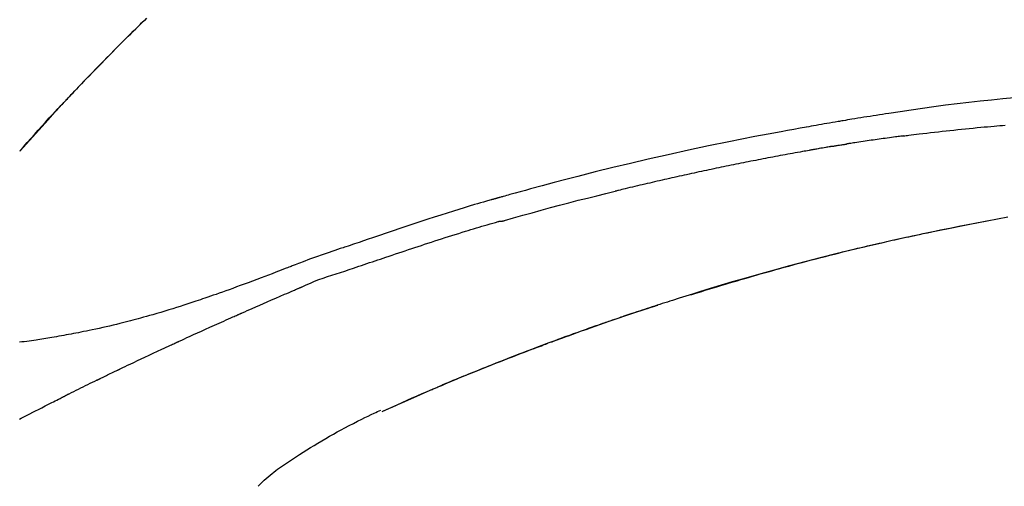
# Model space of a CAD drawing. Extents: x 0 to 26473, y -25 to 8845.
# Drawn here: x 25339 to 25405, y 3112 to 3143 of the extents above; entities that cross this region are included whole.
import ezdxf

# ---------------------------------------------------------------- set-up
doc = ezdxf.new("R2010")
doc.units = 0
doc.header["$LTSCALE"] = 50
doc.header["$MEASUREMENT"] = 0
doc.layers.get('0').update_dxf_attribs({"linetype": 'CONTINUOUS'})
doc.layers.get('DEFPOINTS').update_dxf_attribs({"color": 146, "linetype": 'CONTINUOUS'})
doc.layers.add('150-機器', color=8, linetype='CONTINUOUS')
doc.layers.add('166-寸法B', color=11, linetype='CONTINUOUS')
doc.styles.add('KH001', font='txt')
doc.dimstyles.new('KH1xx030', dxfattribs={"dimscale": 30, "dimtxt": 2, "dimasz": 0.6, "dimexe": 0.3, "dimexo": 1.2, "dimgap": 0.5, "dimtad": 3, "dimdec": 1, "dimdsep": 46, "dimlunit": 6, "dimtxsty": 'KH001', "dimblk": 'DOT', "dimcen": 1, "dimdle": 1, "dimclrd": 256, "dimclre": 256, "dimclrt": 256, "dimadec": 0, "dimazin": 0, "dimtfac": 1, "dimtdec": 1, "dimtix": 1, "dimtmove": 2, "dimatfit": 3, "dimldrblk": 'CLOSEDBLANK', "dimfxl": 1, "dimtolj": 1, "dimtzin": 0, "dimlwd": -1, "dimlwe": -1, "dimarcsym": 0})

# ---------------------------------------------------------------- blocks, each defined once
blk = doc.blocks.new('F402_D')
at = {"layer": '150-機器', "color": 13, "linetype": 'Continuous'}
for p, q in [((-28.98, 204.099), (-28.983, 204.102)), ((-53.224, 186.626), (-53.228, 186.628))]:
    blk.add_line(p, q, dxfattribs=at)
for points in [[(-37.461, 212.994), (-37.309, 212.845), (-37.13, 212.67), (-36.952, 212.495), (-36.774, 212.319), (-36.596, 212.144), (-36.393, 211.943), (-36.191, 211.743), (-35.99, 211.542), (-35.789, 211.34), (-35.588, 211.139), (-35.388, 210.938), (-35.188, 210.736), (-34.989, 210.534), (-34.805, 210.347), (-34.622, 210.159), (-34.438, 209.972), (-34.255, 209.784), (-34.102, 209.626), (-33.949, 209.468), (-33.796, 209.31), (-33.643, 209.152), (-33.51, 209.014), (-33.376, 208.875), (-33.243, 208.737), (-33.111, 208.598), (-32.997, 208.479), (-32.884, 208.36), (-32.77, 208.241), (-32.657, 208.122), (-32.563, 208.022), (-32.469, 207.923), (-32.375, 207.824), (-32.282, 207.725), (-32.226, 207.665), (-32.17, 207.606), (-32.114, 207.546), (-32.058, 207.486), (-32.033, 207.46), (-32.008, 207.434), (-31.983, 207.407), (-31.958, 207.381)], [(-31.95, 207.372), (-32.021, 207.447), (-32.091, 207.522), (-32.162, 207.596), (-32.232, 207.671), (-32.371, 207.819), (-32.511, 207.968), (-32.65, 208.116), (-32.79, 208.264), (-32.999, 208.483), (-33.208, 208.701), (-33.417, 208.919), (-33.627, 209.137), (-33.833, 209.35), (-34.039, 209.563), (-34.246, 209.775), (-34.453, 209.987), (-34.656, 210.195), (-34.859, 210.402), (-35.063, 210.609), (-35.267, 210.815), (-35.467, 211.017), (-35.667, 211.219), (-35.868, 211.42), (-36.069, 211.621), (-36.235, 211.786), (-36.401, 211.95), (-36.567, 212.115), (-36.733, 212.279), (-36.832, 212.376), (-36.931, 212.474), (-37.03, 212.571), (-37.129, 212.668), (-37.162, 212.701), (-37.195, 212.733), (-37.228, 212.765), (-37.261, 212.797)], [(-95.55, 207.651), (-94.794, 207.58), (-94.039, 207.507), (-93.284, 207.429), (-92.507, 207.343), (-91.73, 207.251), (-90.953, 207.153), (-90.178, 207.05), (-89.422, 206.943), (-88.666, 206.833), (-87.911, 206.719), (-87.156, 206.605), (-86.947, 206.574), (-86.738, 206.542), (-86.529, 206.51), (-86.32, 206.478), (-86.111, 206.446), (-85.902, 206.413), (-85.693, 206.38), (-85.484, 206.347), (-85.283, 206.315), (-85.083, 206.282), (-84.883, 206.25), (-84.683, 206.217), (-84.539, 206.193), (-84.395, 206.169), (-84.252, 206.145), (-84.108, 206.121), (-84.021, 206.106), (-83.934, 206.091), (-83.848, 206.077), (-83.761, 206.062), (-83.57, 206.03), (-83.38, 205.997), (-83.189, 205.965), (-82.998, 205.932), (-82.821, 205.902), (-82.643, 205.871), (-82.466, 205.839), (-82.289, 205.808), (-82.124, 205.778), (-81.96, 205.749), (-81.796, 205.719), (-81.632, 205.689)], [(-31.392, 206.773), (-31.44, 206.825), (-31.487, 206.876), (-31.534, 206.927), (-31.582, 206.978), (-31.629, 207.029), (-31.677, 207.08), (-31.724, 207.131), (-31.772, 207.182), (-31.82, 207.233), (-31.868, 207.284), (-31.915, 207.335), (-31.963, 207.386)], [(-28.98, 204.099), (-29.224, 204.376), (-29.469, 204.652), (-29.713, 204.929), (-29.958, 205.205), (-30.204, 205.481), (-30.45, 205.756), (-30.697, 206.03), (-30.947, 206.303), (-31.198, 206.574), (-31.45, 206.844), (-31.704, 207.112), (-31.958, 207.381)], [(-31.958, 207.381), (-31.956, 207.379), (-31.954, 207.376), (-31.952, 207.374), (-31.95, 207.372)], [(-28.983, 204.103), (-29.611, 204.798), (-30.239, 205.494), (-30.868, 206.189), (-31.496, 206.885)], [(-88.146, 205.1), (-88.232, 205.111), (-88.319, 205.122), (-88.405, 205.133), (-88.491, 205.144), (-88.663, 205.166), (-88.836, 205.188), (-89.008, 205.21), (-89.181, 205.231), (-89.44, 205.263), (-89.699, 205.294), (-89.958, 205.324), (-90.217, 205.353), (-90.475, 205.383), (-90.734, 205.412), (-90.993, 205.44), (-91.252, 205.469), (-91.511, 205.496), (-91.77, 205.524), (-92.029, 205.55), (-92.289, 205.577), (-92.548, 205.603), (-92.807, 205.628), (-93.066, 205.654), (-93.325, 205.678), (-93.547, 205.699), (-93.77, 205.719), (-93.992, 205.739), (-94.214, 205.759), (-94.4, 205.775), (-94.586, 205.791), (-94.771, 205.807), (-94.957, 205.823)], [(-88.146, 205.1), (-88.101, 205.094), (-88.055, 205.089), (-88.01, 205.083), (-87.965, 205.077), (-87.874, 205.065), (-87.784, 205.053), (-87.693, 205.042), (-87.603, 205.03), (-87.467, 205.012), (-87.331, 204.994), (-87.195, 204.975), (-87.059, 204.957), (-86.924, 204.938), (-86.788, 204.919), (-86.652, 204.901), (-86.516, 204.882), (-86.381, 204.863), (-86.245, 204.843), (-86.109, 204.824), (-85.974, 204.805), (-85.838, 204.785), (-85.702, 204.765), (-85.567, 204.745), (-85.431, 204.726), (-85.295, 204.705), (-85.16, 204.685), (-85.024, 204.665), (-84.888, 204.644), (-84.798, 204.631), (-84.708, 204.617), (-84.617, 204.603), (-84.527, 204.589), (-84.482, 204.582), (-84.437, 204.575), (-84.391, 204.568), (-84.346, 204.561)], [(-81.639, 205.688), (-81.216, 205.613), (-80.793, 205.537), (-80.37, 205.461), (-79.947, 205.384), (-79.071, 205.221), (-78.196, 205.055), (-77.322, 204.885), (-76.449, 204.712), (-75.093, 204.433), (-73.739, 204.144), (-72.388, 203.844), (-71.038, 203.536), (-69.858, 203.259), (-68.679, 202.975), (-67.501, 202.684), (-66.326, 202.385), (-65.536, 202.179), (-64.746, 201.97), (-63.957, 201.759), (-63.168, 201.544), (-62.824, 201.45), (-62.479, 201.356), (-62.135, 201.261), (-61.791, 201.165), (-61.68, 201.134), (-61.569, 201.103), (-61.457, 201.072), (-61.346, 201.041), (-61.29, 201.026), (-61.235, 201.01), (-61.179, 200.995), (-61.123, 200.979), (-61.097, 200.972), (-61.071, 200.964), (-61.045, 200.957), (-61.019, 200.95), (-61.008, 200.947), (-60.997, 200.944), (-60.986, 200.941), (-60.975, 200.937), (-60.972, 200.937), (-60.968, 200.936), (-60.965, 200.935), (-60.961, 200.934), (-60.959, 200.933), (-60.958, 200.933), (-60.956, 200.932), (-60.955, 200.932), (-60.951, 200.931), (-60.947, 200.93), (-60.943, 200.929), (-60.94, 200.928), (-60.915, 200.921), (-60.89, 200.914), (-60.866, 200.907), (-60.841, 200.9), (-60.811, 200.892), (-60.78, 200.883), (-60.75, 200.875), (-60.719, 200.866), (-60.688, 200.858), (-60.658, 200.849), (-60.627, 200.84), (-60.596, 200.832), (-60.587, 200.829), (-60.577, 200.826), (-60.568, 200.824), (-60.559, 200.821), (-60.558, 200.821), (-60.557, 200.821), (-60.555, 200.82), (-60.554, 200.82), (-60.553, 200.82), (-60.552, 200.819), (-60.551, 200.819), (-60.55, 200.819), (-60.549, 200.818), (-60.548, 200.818), (-60.546, 200.818), (-60.545, 200.817), (-60.544, 200.817), (-60.543, 200.817), (-60.542, 200.816), (-60.541, 200.816), (-60.54, 200.816), (-60.539, 200.816), (-60.538, 200.815), (-60.536, 200.815), (-60.535, 200.815), (-60.534, 200.814), (-60.533, 200.814), (-60.532, 200.814), (-60.453, 200.792), (-60.374, 200.769), (-60.296, 200.747), (-60.217, 200.725), (-60.018, 200.668), (-59.819, 200.611), (-59.62, 200.553), (-59.422, 200.494), (-59.069, 200.389), (-58.716, 200.282), (-58.364, 200.175), (-58.012, 200.066), (-57.583, 199.931), (-57.154, 199.794), (-56.725, 199.656), (-56.297, 199.517), (-55.829, 199.363), (-55.361, 199.208), (-54.894, 199.053), (-54.427, 198.896), (-53.967, 198.741), (-53.508, 198.585), (-53.049, 198.43), (-52.59, 198.274), (-52.288, 198.172), (-51.986, 198.07), (-51.684, 197.968), (-51.382, 197.866), (-51.237, 197.817), (-51.092, 197.768), (-50.947, 197.719), (-50.802, 197.67)], [(-83.369, 204.402), (-83.396, 204.406), (-83.423, 204.411), (-83.451, 204.416), (-83.478, 204.42), (-83.532, 204.429), (-83.586, 204.438), (-83.64, 204.448), (-83.695, 204.457), (-83.776, 204.47), (-83.857, 204.483), (-83.939, 204.497), (-84.02, 204.51), (-84.075, 204.518), (-84.129, 204.527), (-84.183, 204.535), (-84.238, 204.544), (-84.265, 204.548), (-84.292, 204.552), (-84.319, 204.557), (-84.346, 204.561)], [(-83.369, 204.402), (-83.334, 204.396), (-83.299, 204.39), (-83.264, 204.384), (-83.229, 204.378), (-83.157, 204.365), (-83.085, 204.353), (-83.013, 204.341), (-82.941, 204.329), (-82.83, 204.309), (-82.72, 204.29), (-82.609, 204.27), (-82.499, 204.251), (-82.423, 204.237), (-82.348, 204.223), (-82.272, 204.21), (-82.197, 204.196), (-82.158, 204.189), (-82.119, 204.182), (-82.08, 204.175), (-82.042, 204.168)], [(-82.042, 204.168), (-81.987, 204.158), (-81.932, 204.149), (-81.877, 204.139), (-81.821, 204.129), (-81.711, 204.11), (-81.601, 204.09), (-81.491, 204.071), (-81.381, 204.051), (-81.216, 204.022), (-81.05, 203.992), (-80.885, 203.962), (-80.72, 203.932), (-80.555, 203.901), (-80.39, 203.871), (-80.224, 203.841), (-80.059, 203.81), (-79.894, 203.779), (-79.729, 203.748), (-79.564, 203.717), (-79.399, 203.686), (-79.233, 203.655), (-79.068, 203.623), (-78.903, 203.592), (-78.738, 203.56), (-78.573, 203.528), (-78.408, 203.496), (-78.243, 203.464), (-78.077, 203.431), (-77.912, 203.399), (-77.747, 203.366), (-77.582, 203.333), (-77.417, 203.3), (-77.252, 203.267), (-77.087, 203.234), (-76.922, 203.201), (-76.757, 203.167), (-76.592, 203.134), (-76.426, 203.1), (-76.261, 203.066), (-76.096, 203.032), (-75.931, 202.998), (-75.766, 202.964), (-75.601, 202.929), (-75.436, 202.895), (-75.271, 202.86), (-75.106, 202.825), (-74.941, 202.79), (-74.776, 202.755), (-74.611, 202.719), (-74.446, 202.684), (-74.281, 202.648), (-74.116, 202.612), (-73.951, 202.577), (-73.786, 202.541), (-73.621, 202.504), (-73.456, 202.468), (-73.291, 202.432), (-73.126, 202.395), (-72.961, 202.358), (-72.796, 202.321), (-72.631, 202.284), (-72.466, 202.247), (-72.301, 202.21), (-72.136, 202.172), (-71.971, 202.135), (-71.807, 202.097), (-71.642, 202.059), (-71.477, 202.021), (-71.312, 201.983), (-71.147, 201.945), (-70.982, 201.906), (-70.817, 201.868), (-70.652, 201.829), (-70.487, 201.79), (-70.323, 201.751), (-70.158, 201.712), (-69.993, 201.673), (-69.828, 201.633), (-69.663, 201.594), (-69.498, 201.554), (-69.389, 201.527), (-69.279, 201.5), (-69.169, 201.473), (-69.059, 201.447), (-69.004, 201.433), (-68.949, 201.42), (-68.894, 201.406), (-68.839, 201.393)], [(-61.385, 199.419), (-61.388, 199.419), (-61.391, 199.42), (-61.394, 199.421), (-61.397, 199.421), (-61.4, 199.422), (-61.403, 199.423), (-61.406, 199.424), (-61.409, 199.424), (-61.412, 199.425), (-61.416, 199.426), (-61.419, 199.427), (-61.422, 199.428), (-62.036, 199.607), (-62.651, 199.783), (-63.267, 199.957), (-63.883, 200.129), (-64.5, 200.299), (-65.118, 200.464), (-65.737, 200.626), (-66.356, 200.785), (-66.976, 200.94), (-67.597, 201.092), (-68.218, 201.243), (-68.839, 201.393)], [(-73.905, 194.464), (-73.972, 194.485), (-74.038, 194.506), (-74.105, 194.526), (-74.172, 194.547), (-74.322, 194.593), (-74.472, 194.64), (-74.623, 194.686), (-74.773, 194.732), (-75.009, 194.804), (-75.246, 194.876), (-75.482, 194.948), (-75.719, 195.019), (-75.973, 195.096), (-76.228, 195.172), (-76.482, 195.248), (-76.737, 195.323), (-76.994, 195.399), (-77.252, 195.474), (-77.509, 195.55), (-77.767, 195.624), (-78.027, 195.699), (-78.287, 195.774), (-78.547, 195.848), (-78.807, 195.922), (-79.07, 195.996), (-79.332, 196.07), (-79.595, 196.143), (-79.858, 196.216), (-80.157, 196.299), (-80.456, 196.381), (-80.755, 196.462), (-81.054, 196.543), (-81.364, 196.626), (-81.673, 196.708), (-81.983, 196.789), (-82.293, 196.87), (-82.601, 196.95), (-82.908, 197.029), (-83.216, 197.108), (-83.524, 197.186), (-83.795, 197.254), (-84.067, 197.322), (-84.339, 197.389), (-84.611, 197.456), (-84.841, 197.512), (-85.072, 197.568), (-85.303, 197.623), (-85.534, 197.678), (-85.736, 197.726), (-85.938, 197.773), (-86.14, 197.82), (-86.343, 197.867), (-86.516, 197.907), (-86.689, 197.947), (-86.862, 197.986), (-87.035, 198.026), (-87.209, 198.065), (-87.383, 198.104), (-87.558, 198.143), (-87.732, 198.182), (-87.923, 198.224), (-88.114, 198.265), (-88.305, 198.307), (-88.496, 198.348), (-88.737, 198.4), (-88.978, 198.452), (-89.219, 198.504), (-89.46, 198.555), (-89.752, 198.616), (-90.044, 198.677), (-90.336, 198.738), (-90.628, 198.798), (-91.233, 198.922), (-91.838, 199.045), (-92.444, 199.165), (-93.05, 199.283), (-93.744, 199.416), (-94.439, 199.545), (-95.135, 199.67)], [(-93.856, 199.411), (-93.853, 199.411), (-93.85, 199.41), (-93.848, 199.41), (-93.845, 199.409), (-93.728, 199.387), (-93.611, 199.365), (-93.495, 199.343), (-93.378, 199.321), (-93.151, 199.278), (-92.924, 199.235), (-92.698, 199.191), (-92.471, 199.147), (-92.141, 199.081), (-91.811, 199.016), (-91.481, 198.949), (-91.151, 198.882), (-90.585, 198.767), (-90.02, 198.65), (-89.455, 198.532), (-88.89, 198.412), (-88.087, 198.238), (-87.285, 198.061), (-86.484, 197.879), (-85.683, 197.693), (-84.643, 197.445), (-83.604, 197.189), (-82.567, 196.927), (-81.532, 196.659), (-80.501, 196.386), (-79.471, 196.107), (-78.443, 195.822), (-77.418, 195.53), (-76.679, 195.314), (-75.942, 195.095), (-75.206, 194.872), (-74.471, 194.645), (-74.019, 194.504), (-73.569, 194.363), (-73.118, 194.22), (-72.667, 194.077), (-72.498, 194.023), (-72.329, 193.969), (-72.16, 193.915), (-71.991, 193.861), (-71.821, 193.806), (-71.652, 193.752), (-71.483, 193.697), (-71.313, 193.641), (-71.143, 193.586), (-70.974, 193.53), (-70.804, 193.475), (-70.635, 193.419), (-70.465, 193.363), (-70.295, 193.306), (-70.125, 193.25), (-69.955, 193.193), (-69.822, 193.148), (-69.688, 193.103), (-69.555, 193.058), (-69.422, 193.013), (-69.321, 192.979), (-69.22, 192.945), (-69.119, 192.91), (-69.018, 192.876), (-68.945, 192.851), (-68.872, 192.826), (-68.799, 192.801), (-68.726, 192.776), (-68.64, 192.746), (-68.553, 192.717), (-68.467, 192.687), (-68.381, 192.657), (-68.282, 192.623), (-68.183, 192.589), (-68.084, 192.555), (-67.984, 192.52), (-67.872, 192.481), (-67.76, 192.442), (-67.648, 192.403), (-67.536, 192.364), (-67.411, 192.32), (-67.285, 192.276), (-67.16, 192.231), (-67.035, 192.187), (-66.897, 192.138), (-66.759, 192.089), (-66.621, 192.04), (-66.483, 191.991), (-66.332, 191.937), (-66.181, 191.883), (-66.03, 191.828), (-65.879, 191.774), (-65.707, 191.711), (-65.535, 191.649), (-65.362, 191.586), (-65.19, 191.523), (-64.99, 191.45), (-64.79, 191.376), (-64.59, 191.302), (-64.39, 191.228), (-64.156, 191.141), (-63.921, 191.054), (-63.687, 190.966), (-63.453, 190.878), (-63.187, 190.777), (-62.921, 190.676), (-62.655, 190.574), (-62.389, 190.472), (-62.124, 190.37), (-61.86, 190.267), (-61.595, 190.164), (-61.331, 190.06), (-61.087, 189.964), (-60.843, 189.868), (-60.599, 189.771), (-60.355, 189.674), (-60.151, 189.592), (-59.947, 189.51), (-59.743, 189.428), (-59.539, 189.346), (-59.361, 189.273), (-59.183, 189.201), (-59.005, 189.128), (-58.827, 189.056), (-58.675, 188.993), (-58.523, 188.931), (-58.371, 188.868), (-58.219, 188.805), (-58.093, 188.753), (-57.967, 188.701), (-57.841, 188.648), (-57.715, 188.595), (-57.64, 188.564), (-57.564, 188.532), (-57.489, 188.5), (-57.413, 188.469), (-57.38, 188.455), (-57.346, 188.441), (-57.313, 188.427), (-57.28, 188.413)], [(-51.305, 196.242), (-51.487, 196.303), (-51.668, 196.364), (-51.85, 196.425), (-52.031, 196.486), (-52.213, 196.547), (-52.394, 196.608), (-52.576, 196.669), (-52.757, 196.731), (-52.938, 196.792), (-53.119, 196.852), (-53.3, 196.913), (-53.482, 196.974), (-53.698, 197.047), (-53.914, 197.12), (-54.13, 197.192), (-54.346, 197.265), (-54.562, 197.338), (-54.778, 197.41), (-54.994, 197.483), (-55.21, 197.555), (-55.426, 197.626), (-55.641, 197.697), (-55.857, 197.767), (-56.073, 197.838), (-56.301, 197.913), (-56.53, 197.988), (-56.758, 198.063), (-56.986, 198.138), (-57.214, 198.212), (-57.442, 198.286), (-57.67, 198.359), (-57.899, 198.431), (-58.127, 198.502), (-58.356, 198.572), (-58.584, 198.642), (-58.813, 198.712), (-58.995, 198.769), (-59.177, 198.825), (-59.36, 198.881), (-59.542, 198.937), (-59.724, 198.992), (-59.906, 199.046), (-60.089, 199.1), (-60.271, 199.153), (-60.455, 199.203), (-60.639, 199.251), (-60.822, 199.301), (-61.005, 199.359), (-61.036, 199.37), (-61.066, 199.38), (-61.097, 199.389), (-61.128, 199.394), (-61.161, 199.394), (-61.194, 199.393), (-61.227, 199.39), (-61.26, 199.39), (-61.292, 199.394), (-61.323, 199.4), (-61.354, 199.409), (-61.385, 199.419)], [(-50.803, 197.667), (-50.803, 197.669), (-50.802, 197.67), (-50.801, 197.672), (-50.8, 197.674)], [(-50.798, 197.672), (-50.704, 197.641), (-50.611, 197.61), (-50.518, 197.579), (-50.425, 197.548), (-50.24, 197.486), (-50.056, 197.423), (-49.871, 197.36), (-49.687, 197.297), (-49.423, 197.207), (-49.159, 197.116), (-48.895, 197.023), (-48.633, 196.929), (-48.443, 196.859), (-48.254, 196.788), (-48.065, 196.717), (-47.877, 196.644), (-47.759, 196.598), (-47.642, 196.552), (-47.524, 196.506), (-47.407, 196.46), (-47.342, 196.435), (-47.278, 196.41), (-47.214, 196.385), (-47.15, 196.361), (-47.065, 196.328), (-46.98, 196.295), (-46.894, 196.262), (-46.809, 196.229), (-46.636, 196.162), (-46.462, 196.095), (-46.288, 196.028), (-46.114, 195.961), (-45.866, 195.866), (-45.619, 195.772), (-45.371, 195.677), (-45.122, 195.584), (-44.838, 195.477), (-44.553, 195.37), (-44.268, 195.265), (-43.983, 195.159), (-43.734, 195.068), (-43.485, 194.977), (-43.235, 194.886), (-42.986, 194.796), (-42.766, 194.718), (-42.547, 194.64), (-42.327, 194.562), (-42.107, 194.485), (-41.923, 194.42), (-41.738, 194.356), (-41.552, 194.292), (-41.367, 194.228), (-41.213, 194.175), (-41.058, 194.123), (-40.903, 194.071), (-40.749, 194.019), (-40.549, 193.952), (-40.35, 193.886), (-40.15, 193.82), (-39.951, 193.755), (-39.703, 193.675), (-39.455, 193.596), (-39.207, 193.518), (-38.958, 193.441), (-38.687, 193.358), (-38.415, 193.277), (-38.142, 193.197), (-37.869, 193.118), (-37.665, 193.059), (-37.461, 193.002), (-37.257, 192.944), (-37.053, 192.888), (-36.885, 192.842), (-36.717, 192.797), (-36.549, 192.752), (-36.381, 192.708), (-36.202, 192.661), (-36.024, 192.615), (-35.845, 192.57), (-35.666, 192.525), (-35.438, 192.469), (-35.211, 192.414), (-34.983, 192.36), (-34.754, 192.307), (-34.52, 192.254), (-34.285, 192.202), (-34.051, 192.152), (-33.816, 192.102), (-33.625, 192.063), (-33.435, 192.024), (-33.245, 191.986), (-33.054, 191.948), (-32.891, 191.916), (-32.728, 191.884), (-32.565, 191.853), (-32.402, 191.822), (-32.24, 191.792), (-32.078, 191.762), (-31.915, 191.732), (-31.753, 191.703), (-31.593, 191.675), (-31.434, 191.647), (-31.275, 191.619), (-31.116, 191.592), (-30.981, 191.569), (-30.846, 191.546), (-30.711, 191.523), (-30.577, 191.501), (-30.446, 191.48), (-30.316, 191.46), (-30.186, 191.44), (-30.055, 191.421), (-29.9, 191.398), (-29.744, 191.376), (-29.589, 191.354), (-29.433, 191.333), (-29.271, 191.313), (-29.109, 191.293), (-28.947, 191.274)], [(-47.87, 194.99), (-48.15, 195.117), (-48.43, 195.241), (-48.713, 195.361), (-48.998, 195.473), (-49.284, 195.575), (-49.573, 195.671), (-49.863, 195.764), (-50.153, 195.856), (-50.442, 195.95), (-50.73, 196.047), (-51.018, 196.144), (-51.305, 196.242)], [(-74.452, 194.632), (-74.481, 194.641), (-74.51, 194.65), (-74.539, 194.659), (-74.568, 194.668), (-74.597, 194.677), (-74.627, 194.686), (-74.656, 194.695), (-74.685, 194.704), (-74.714, 194.713), (-74.744, 194.722), (-74.773, 194.731), (-74.802, 194.74)], [(-74.246, 194.569), (-74.264, 194.575), (-74.283, 194.581), (-74.302, 194.587), (-74.321, 194.592), (-74.34, 194.598), (-74.359, 194.604), (-74.377, 194.61), (-74.396, 194.616), (-74.415, 194.621), (-74.434, 194.627), (-74.453, 194.633), (-74.471, 194.639)], [(-43.862, 193.247), (-44.029, 193.321), (-44.196, 193.395), (-44.363, 193.468), (-44.53, 193.542), (-44.781, 193.653), (-45.031, 193.763), (-45.282, 193.872), (-45.533, 193.982), (-45.826, 194.109), (-46.118, 194.236), (-46.41, 194.362), (-46.703, 194.488), (-46.849, 194.551), (-46.995, 194.614), (-47.141, 194.677), (-47.287, 194.74), (-47.36, 194.771), (-47.433, 194.802), (-47.506, 194.834), (-47.579, 194.865), (-47.615, 194.881), (-47.651, 194.896), (-47.688, 194.912), (-47.724, 194.927), (-47.743, 194.935), (-47.761, 194.943), (-47.779, 194.951), (-47.797, 194.959), (-47.806, 194.963), (-47.815, 194.966), (-47.825, 194.97), (-47.834, 194.974), (-47.838, 194.976), (-47.843, 194.978), (-47.848, 194.98), (-47.853, 194.982), (-47.854, 194.983), (-47.855, 194.983), (-47.856, 194.984), (-47.857, 194.984), (-47.858, 194.985), (-47.859, 194.985), (-47.86, 194.986), (-47.861, 194.986), (-47.862, 194.986), (-47.863, 194.987), (-47.864, 194.987), (-47.865, 194.988), (-47.866, 194.988), (-47.867, 194.989), (-47.868, 194.989), (-47.869, 194.99)], [(-64.575, 191.296), (-64.596, 191.304), (-64.617, 191.312), (-64.638, 191.32), (-64.659, 191.327), (-64.776, 191.371), (-64.892, 191.414), (-65.009, 191.457), (-65.125, 191.5), (-65.341, 191.579), (-65.558, 191.658), (-65.774, 191.737), (-65.991, 191.815), (-66.29, 191.923), (-66.59, 192.03), (-66.889, 192.137), (-67.189, 192.243), (-67.502, 192.353), (-67.816, 192.463), (-68.129, 192.572), (-68.443, 192.68), (-68.769, 192.793), (-69.096, 192.904), (-69.423, 193.015), (-69.751, 193.126), (-70.023, 193.217), (-70.296, 193.308), (-70.568, 193.398), (-70.841, 193.487), (-71.005, 193.541), (-71.168, 193.594), (-71.332, 193.647), (-71.495, 193.7), (-71.545, 193.717), (-71.595, 193.733), (-71.645, 193.749), (-71.695, 193.765)], [(-39.637, 191.342), (-39.813, 191.423), (-39.988, 191.504), (-40.163, 191.585), (-40.339, 191.665), (-40.602, 191.786), (-40.866, 191.906), (-41.129, 192.026), (-41.393, 192.145), (-41.701, 192.284), (-42.01, 192.422), (-42.318, 192.56), (-42.627, 192.698), (-42.781, 192.767), (-42.935, 192.836), (-43.09, 192.904), (-43.244, 192.973), (-43.321, 193.007), (-43.399, 193.042), (-43.476, 193.076), (-43.553, 193.11), (-43.592, 193.127), (-43.63, 193.144), (-43.669, 193.161), (-43.707, 193.179), (-43.727, 193.187), (-43.746, 193.196), (-43.765, 193.204), (-43.785, 193.213), (-43.794, 193.217), (-43.804, 193.221), (-43.814, 193.226), (-43.823, 193.23), (-43.828, 193.232), (-43.832, 193.233), (-43.836, 193.235), (-43.84, 193.237), (-43.843, 193.238), (-43.845, 193.24), (-43.848, 193.241), (-43.851, 193.242), (-43.852, 193.243), (-43.854, 193.243), (-43.855, 193.244), (-43.857, 193.245), (-43.858, 193.245), (-43.859, 193.246), (-43.861, 193.246), (-43.862, 193.247)], [(-57.269, 188.408), (-57.363, 188.448), (-57.458, 188.487), (-57.553, 188.527), (-57.648, 188.567), (-57.836, 188.645), (-58.023, 188.724), (-58.211, 188.803), (-58.399, 188.881), (-58.678, 188.996), (-58.958, 189.111), (-59.238, 189.225), (-59.518, 189.338), (-59.793, 189.449), (-60.068, 189.559), (-60.343, 189.67), (-60.618, 189.779), (-60.888, 189.886), (-61.158, 189.993), (-61.429, 190.099), (-61.699, 190.204), (-61.964, 190.307), (-62.229, 190.41), (-62.494, 190.512), (-62.76, 190.614), (-62.978, 190.697), (-63.197, 190.78), (-63.415, 190.863), (-63.634, 190.945), (-63.764, 190.994), (-63.894, 191.043), (-64.024, 191.091), (-64.154, 191.14), (-64.197, 191.156), (-64.241, 191.172), (-64.284, 191.188), (-64.327, 191.204)], [(-35.7, 189.493), (-35.863, 189.572), (-36.026, 189.65), (-36.19, 189.729), (-36.353, 189.807), (-36.599, 189.924), (-36.844, 190.041), (-37.09, 190.157), (-37.336, 190.273), (-37.623, 190.408), (-37.91, 190.542), (-38.198, 190.676), (-38.486, 190.81), (-38.629, 190.877), (-38.773, 190.943), (-38.917, 191.01), (-39.061, 191.077), (-39.133, 191.11), (-39.205, 191.143), (-39.277, 191.176), (-39.349, 191.21), (-39.385, 191.226), (-39.421, 191.243), (-39.457, 191.26), (-39.493, 191.276), (-39.511, 191.284), (-39.529, 191.293), (-39.547, 191.301), (-39.565, 191.309), (-39.574, 191.313), (-39.583, 191.318), (-39.592, 191.322), (-39.601, 191.326), (-39.605, 191.328), (-39.609, 191.329), (-39.613, 191.331), (-39.617, 191.333), (-39.619, 191.334), (-39.622, 191.335), (-39.625, 191.337), (-39.627, 191.338), (-39.628, 191.338), (-39.63, 191.339), (-39.631, 191.339), (-39.632, 191.34), (-39.633, 191.341), (-39.635, 191.341), (-39.636, 191.342), (-39.637, 191.342)], [(-34.389, 188.86), (-34.443, 188.886), (-34.498, 188.913), (-34.552, 188.939), (-34.607, 188.966), (-34.689, 189.006), (-34.771, 189.045), (-34.853, 189.085), (-34.935, 189.125), (-35.03, 189.171), (-35.126, 189.217), (-35.221, 189.263), (-35.317, 189.309), (-35.365, 189.332), (-35.413, 189.355), (-35.46, 189.378), (-35.508, 189.401), (-35.532, 189.413), (-35.556, 189.424), (-35.58, 189.436), (-35.604, 189.447), (-35.616, 189.453), (-35.628, 189.459), (-35.64, 189.465), (-35.652, 189.47), (-35.657, 189.473), (-35.662, 189.475), (-35.667, 189.478), (-35.672, 189.48), (-35.676, 189.482), (-35.679, 189.483), (-35.683, 189.485), (-35.686, 189.487), (-35.688, 189.488), (-35.689, 189.488), (-35.691, 189.489), (-35.693, 189.49), (-35.694, 189.491), (-35.696, 189.492), (-35.698, 189.492), (-35.7, 189.493)], [(-34.191, 188.763), (-34.207, 188.771), (-34.224, 188.779), (-34.24, 188.787), (-34.257, 188.795), (-34.273, 188.803), (-34.29, 188.811), (-34.306, 188.819), (-34.323, 188.827), (-34.339, 188.835), (-34.356, 188.843), (-34.372, 188.852), (-34.389, 188.86)], [(-34.127, 188.732), (-34.132, 188.734), (-34.138, 188.737), (-34.143, 188.74), (-34.148, 188.742), (-34.153, 188.745), (-34.159, 188.747), (-34.164, 188.75), (-34.169, 188.753), (-34.175, 188.755), (-34.18, 188.758), (-34.185, 188.76), (-34.191, 188.763)], [(-34.127, 188.732), (-33.97, 188.655), (-33.813, 188.579), (-33.657, 188.502), (-33.5, 188.425), (-33.343, 188.348), (-33.187, 188.271), (-33.03, 188.194), (-32.874, 188.116), (-32.718, 188.038), (-32.562, 187.96), (-32.406, 187.882), (-32.25, 187.804)], [(-56.516, 188.088), (-56.58, 188.116), (-56.644, 188.143), (-56.708, 188.171), (-56.772, 188.198), (-56.836, 188.225), (-56.9, 188.253), (-56.965, 188.28), (-57.029, 188.307), (-57.093, 188.334), (-57.157, 188.361), (-57.222, 188.388), (-57.286, 188.415)], [(-53.224, 186.626), (-53.56, 186.78), (-53.896, 186.933), (-54.231, 187.086), (-54.568, 187.239), (-54.904, 187.391), (-55.241, 187.542), (-55.579, 187.692), (-55.917, 187.84), (-56.257, 187.985), (-56.597, 188.129), (-56.938, 188.271), (-57.28, 188.413)], [(-57.28, 188.413), (-57.277, 188.411), (-57.274, 188.41), (-57.271, 188.409), (-57.269, 188.408)], [(-53.228, 186.628), (-54.085, 187.008), (-54.942, 187.388), (-55.799, 187.768), (-56.656, 188.148)], [(-32.25, 187.804), (-32.23, 187.794), (-32.21, 187.784), (-32.19, 187.774), (-32.17, 187.764), (-32.15, 187.754), (-32.13, 187.744), (-32.111, 187.734), (-32.091, 187.724), (-32.071, 187.714), (-32.051, 187.704), (-32.031, 187.694), (-32.011, 187.684)], [(-28.942, 186.116), (-29.069, 186.182), (-29.197, 186.249), (-29.324, 186.315), (-29.452, 186.381), (-29.643, 186.48), (-29.834, 186.579), (-30.026, 186.678), (-30.217, 186.776), (-30.441, 186.89), (-30.665, 187.005), (-30.889, 187.118), (-31.113, 187.232), (-31.225, 187.289), (-31.338, 187.345), (-31.45, 187.402), (-31.562, 187.458), (-31.618, 187.487), (-31.674, 187.515), (-31.73, 187.543), (-31.786, 187.571), (-31.814, 187.586), (-31.842, 187.6), (-31.87, 187.614), (-31.899, 187.628), (-31.913, 187.635), (-31.927, 187.642), (-31.941, 187.649), (-31.955, 187.656), (-31.962, 187.66), (-31.969, 187.663), (-31.976, 187.667), (-31.983, 187.67), (-31.986, 187.672), (-31.989, 187.673), (-31.992, 187.675), (-31.996, 187.677), (-31.997, 187.677), (-31.998, 187.678), (-31.999, 187.678), (-32, 187.679), (-32.001, 187.679), (-32.002, 187.68), (-32.003, 187.68), (-32.004, 187.681), (-32.005, 187.681), (-32.006, 187.682), (-32.007, 187.682), (-32.008, 187.683), (-32.009, 187.683), (-32.01, 187.684), (-32.011, 187.684), (-32.012, 187.685)], [(-44.925, 181.62), (-44.955, 181.652), (-44.985, 181.683), (-45.015, 181.715), (-45.045, 181.746), (-45.118, 181.818), (-45.192, 181.889), (-45.267, 181.959), (-45.343, 182.028), (-45.47, 182.144), (-45.599, 182.258), (-45.73, 182.371), (-45.862, 182.48), (-45.984, 182.576), (-46.107, 182.669), (-46.232, 182.761), (-46.358, 182.851), (-46.491, 182.945), (-46.625, 183.037), (-46.76, 183.129), (-46.895, 183.22), (-47.092, 183.352), (-47.29, 183.484), (-47.488, 183.615), (-47.687, 183.745), (-47.933, 183.903), (-48.18, 184.058), (-48.429, 184.212), (-48.678, 184.364), (-48.936, 184.519), (-49.194, 184.672), (-49.454, 184.824), (-49.714, 184.974), (-49.969, 185.118), (-50.224, 185.261), (-50.481, 185.401), (-50.738, 185.54), (-51.02, 185.69), (-51.303, 185.838), (-51.587, 185.983), (-51.872, 186.126), (-52.079, 186.227), (-52.286, 186.326), (-52.493, 186.425), (-52.702, 186.521), (-52.814, 186.573), (-52.926, 186.624), (-53.038, 186.675), (-53.15, 186.726)]]:
    blk.add_lwpolyline(points, dxfattribs=at)
blk = doc.blocks.new('_Dot')
at = {"color": 0, "linetype": 'ByBlock', "lineweight": -2}
blk.add_line((-0.5, 0), (-1, 0), dxfattribs=at)
at = {"color": 0, "linetype": 'ByBlock', "const_width": 0.5}
blk.add_lwpolyline([(-0.25, 0, 1), (0.25, 0, 1)], format="xyb", close=True, dxfattribs=at)
blk = doc.blocks.new('*D327')
at = {"layer": '166-寸法B', "transparency": 16777216}
for p, q in [((24790.428, 3130.581), (24790.428, 3225.585)), ((25890.428, 2963.578), (25890.428, 3225.585)), ((24808.428, 3216.585), (25872.428, 3216.585))]:
    blk.add_line(p, q, dxfattribs=at)
at = {"layer": 'DEFPOINTS', "color": 0, "transparency": 16777216}
for p in [(25890.428, 3216.585), (24790.428, 3094.581), (25890.428, 2927.578)]:
    blk.add_point(p, dxfattribs=at)
at = {"layer": '166-寸法B', "transparency": 16777216, "xscale": 18, "yscale": 18, "zscale": 18, "rotation": 180}
blk.add_blockref('_Dot', (24790.428, 3216.585), dxfattribs=at)
at = {"layer": '166-寸法B', "transparency": 16777216, "xscale": 18, "yscale": 18, "zscale": 18}
blk.add_blockref('_Dot', (25890.428, 3216.585), dxfattribs=at)
at = {"layer": '166-寸法B', "transparency": 16777216, "insert": (25340.428, 3265.395), "char_height": 60, "attachment_point": 5, "style": 'KH001'}
blk.add_mtext('\\A1;1,100', dxfattribs=at)
blk = doc.blocks.new('_ClosedBlank')
at = {"color": 0, "linetype": 'ByBlock', "lineweight": -2}
for p, q in [((-1, 0.1667), (0, 0)), ((-1, 0.1667), (-1, -0.1667)), ((0, 0), (-1, -0.1667))]:
    blk.add_line(p, q, dxfattribs=at)

msp = doc.modelspace()

# ---------------------------------------------------------------- block references
at = {"layer": '150-機器', "xscale": -1}
msp.add_blockref('F402_D', (25310.428, 2930.27), dxfattribs=at)

# ---------------------------------------------------------------- dimensions: what is measured, and where the dimension line sits
at = {"layer": '166-寸法B'}
dim = msp.add_linear_dim(base=(25890.428, 3216.585), p1=(24790.428, 3094.581), p2=(25890.428, 2927.578), dimstyle='KH1xx030', dxfattribs=at)
dim.commit()
dim.dimension.update_dxf_attribs({"geometry": '*D327', "text_midpoint": (25340.428, 3265.395)})

doc.saveas('drawing.dxf')
